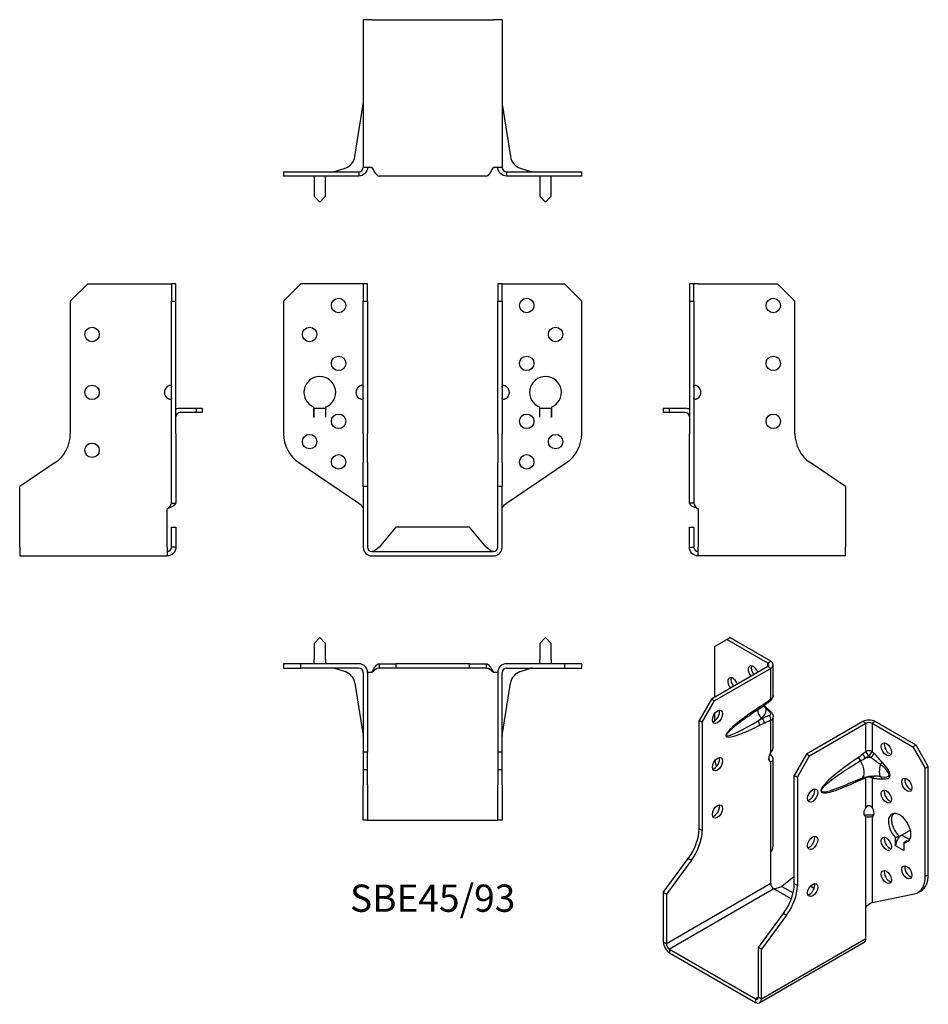
# Model space of a CAD drawing. Units: millimetres. Extents: x -143 to 171, y -156 to 184.
import ezdxf

# ---------------------------------------------------------------- set-up
doc = ezdxf.new("R2010")
doc.units = ezdxf.units.MM
doc.styles.get("Standard").update_dxf_attribs({"font": 'arial.ttf'})

# ---------------------------------------------------------------- blocks, each defined once
blk = doc.blocks.new('SBE45_93-Front')
at = {"layer": ''}
for p, q in [((-51.5, 86.5), (-45.5, 92.5)), ((-25.5, 92.5), (-45.5, 92.5)), ((-24, 92.5), (-25.5, 92.5)), ((-24, 92.5), (-24, 86.5)), ((-22.5, 92.5), (-24, 92.5)), ((-22.5, 86.5), (-22.5, 92.5)), ((22.5, 92.5), (22.5, 86.5)), ((24, 92.5), (22.5, 92.5)), ((24, 92.5), (25.5, 92.5)), ((24, 86.5), (24, 92.5)), ((25.5, 92.5), (45.5, 92.5)), ((45.5, 92.5), (51.5, 86.5)), ((-51.5, 86.5), (-51.5, 40.69)), ((-24, 40.69), (-24, 86.5)), ((-24, 86.5), (-22.5, 86.5)), ((-22.5, 86.5), (-22.5, 40.69)), ((22.5, 40.69), (22.5, 86.5)), ((22.5, 86.5), (24, 86.5)), ((24, 86.5), (24, 40.69)), ((51.5, 40.69), (51.5, 86.5)), ((-41.01, 46.5), (-41.01, 49.88)), ((-41, 46.5), (-41, 49.5)), ((-41, 49.5), (-37, 49.5)), ((-37, 49.5), (-37, 46.5)), ((-36.99, 49.88), (-36.99, 46.5)), ((36.99, 46.5), (36.99, 49.88)), ((37, 46.5), (37, 49.5)), ((37, 49.5), (41, 49.5)), ((41, 49.5), (41, 46.5)), ((41.01, 49.88), (41.01, 46.5)), ((-41.01, 46.49), (-41.01, 46.5)), ((-41.01, 46.5), (-41.01, 46.5)), ((-41, 46.49), (-41.01, 46.49)), ((-41, 46.5), (-41, 46.49)), ((-37, 46.49), (-37, 46.5)), ((-36.99, 46.49), (-37, 46.49)), ((-36.99, 46.5), (-36.99, 46.5)), ((-36.99, 46.5), (-36.99, 46.49)), ((36.99, 46.5), (36.99, 46.5)), ((36.99, 46.49), (36.99, 46.5)), ((37, 46.49), (36.99, 46.49)), ((37, 46.5), (37, 46.49)), ((41, 46.49), (41, 46.5)), ((41.01, 46.49), (41, 46.49)), ((41.01, 46.5), (41.01, 46.5)), ((41.01, 46.5), (41.01, 46.49)), ((-24, 40.69), (-24, 30.74)), ((-22.5, 30.74), (-22.5, 40.69)), ((22.5, 40.69), (22.5, 30.74)), ((24, 30.74), (24, 40.69)), ((-46.21, 30.74), (-25.5, 16.77)), ((-24, 22.51), (-24, 30.74)), ((-22.5, 30.74), (-22.5, 22.51)), ((22.5, 22.51), (22.5, 30.74)), ((24, 30.74), (24, 22.51)), ((25.5, 16.77), (46.21, 30.74)), ((-24, 22.51), (-24, 1.5)), ((-22.5, 22.51), (-24, 22.51)), ((-22.5, 22.51), (-22.5, 1.5)), ((22.5, 1.5), (22.5, 22.51)), ((24, 22.51), (22.5, 22.51)), ((24, 1.5), (24, 22.51)), ((-12.75, 8.5), (-18.53, 1.5)), ((12.75, 8.5), (-12.75, 8.5)), ((18.53, 1.5), (12.75, 8.5)), ((-21, 0), (21, 0)), ((-21, -1.5), (21, -1.5))]:
    blk.add_line(p, q, dxfattribs=at)
for centre in [(-32.5, 85), (32.5, 85), (-42.5, 75), (42.5, 75), (-32.5, 65), (32.5, 65), (-32.5, 45), (32.5, 45), (-42.5, 38), (42.5, 38), (-32.5, 31), (32.5, 31)]:
    blk.add_circle(centre, 2.5, dxfattribs=at)
for centre, radius, start, end in [((-39, 55), 5.5, 291.4356, 248.5644), ((39, 55), 5.5, 291.4356, 248.5644), ((-24, 55), 2.5, 126.8699, 233.1301), ((24, 55), 2.5, 306.8699, 53.1301), ((-39.5, 40.69), 12, 180, 236), ((39.5, 40.69), 12, 304, 0), ((-21, 1.5), 3, 180, 270), ((-21, 1.5), 1.5, 180, 270), ((21, 1.5), 3, 270, 0), ((21, 1.5), 1.5, 270, 0)]:
    blk.add_arc(centre, radius, start, end, dxfattribs=at)
for points, knots in [([(-25.5, 57), (-24.92, 57.56), (-24.15, 57.65), (-24.03, 57.23), (-24.01, 57.16), (-24, 57.09), (-24, 57)], [0, 0, 0, 0, 0.864935, 0.864935, 0.864935, 1, 1, 1, 1]), ([(24, 57), (24, 57.09), (24.01, 57.16), (24.03, 57.23), (24.15, 57.65), (24.92, 57.56), (25.5, 57)], [-1, -1, -1, -1, -0.864935, -0.864935, -0.864935, 0, 0, 0, 0]), ([(-25.5, 53), (-25.32, 52.91), (-25.12, 52.84), (-24.92, 52.77), (-24.67, 52.69), (-24.42, 52.62), (-24.19, 52.58)], [-1, -1, -1, -1, -0.8649351, -0.8649351, -0.8649351, -0.6929633, -0.6929633, -0.6929633, -0.6929633]), ([(-24, 53), (-24, 52.44), (-24.57, 52.35), (-25.21, 52.77), (-25.31, 52.84), (-25.41, 52.91), (-25.5, 53)], [0, 0, 0, 0, 0.864935, 0.864935, 0.864935, 1, 1, 1, 1]), ([(25.5, 53), (25.41, 52.91), (25.31, 52.84), (25.21, 52.77), (24.57, 52.35), (24, 52.44), (24, 53)], [-1, -1, -1, -1, -0.864935, -0.864935, -0.864935, 0, 0, 0, 0]), ([(24.19, 52.58), (24.42, 52.62), (24.67, 52.69), (24.92, 52.77), (25.12, 52.84), (25.32, 52.91), (25.5, 53)], [0.6929633, 0.6929633, 0.6929633, 0.6929633, 0.8649351, 0.8649351, 0.8649351, 1, 1, 1, 1])]:
    blk.add_open_spline(points, degree=3, knots=knots, dxfattribs=at)
for points in [[(-24.19, 57.42), (-24.63, 57.34), (-25.09, 57.2), (-25.5, 57)], [(25.5, 57), (25.09, 57.2), (24.63, 57.34), (24.19, 57.42)], [(-25.5, 16.77), (-24.71, 16.1), (-24, 15.42), (-24, 14.75)], [(24, 14.75), (24, 15.42), (24.71, 16.1), (25.5, 16.77)], [(-18.53, 1.5), (-19.35, 0.71), (-20.17, 0), (-21, 0)], [(21, 0), (20.18, 0), (19.35, 0.71), (18.53, 1.5)]]:
    blk.add_open_spline(points, degree=3, dxfattribs=at)
blk = doc.blocks.new('SBE45_93-Left')
at = {"layer": ''}
for p, q in [((0, 92.5), (0, 86.5)), ((1.5, 92.5), (0, 92.5)), ((3, 92.5), (1.5, 92.5)), ((1.5, 86.5), (1.5, 92.5)), ((3, 92.5), (30.5, 92.5)), ((30.5, 92.5), (36.5, 86.5)), ((0, 86.5), (1.5, 86.5)), ((0, 86.5), (0, 40.69)), ((1.5, 86.5), (1.5, 40.69)), ((36.5, 40.69), (36.5, 86.5)), ((-9, 49.5), (-7, 49.5)), ((-9, 49.5), (-9, 48)), ((-7, 48), (-9, 48)), ((-7, 49.5), (-1.5, 49.5)), ((-7, 49.5), (-7, 48)), ((-1.5, 48), (-7, 48)), ((0, 30.74), (0, 40.69)), ((1.5, 40.69), (1.5, 30.74)), ((0, 16.77), (0, 30.74)), ((1.5, 30.74), (1.5, 16.77)), ((54, 22.51), (41.79, 30.74)), ((54, 22.51), (54, 1.5)), ((1.09, 16.77), (0, 16.77)), ((1.5, 16.77), (1.09, 16.77)), ((3, 14.75), (3, 1.5)), ((0, 8.5), (1.5, 8.5)), ((0, 1.5), (0, 8.5)), ((1.5, 8.5), (1.5, 1.5)), ((0, 1.5), (1.09, 1.5)), ((1.09, 1.5), (1.5, 1.5)), ((3, -1.5), (3, 1.5)), ((54, -1.5), (54, 1.5)), ((54, -1.5), (3, -1.5))]:
    blk.add_line(p, q, dxfattribs=at)
for centre in [(29, 85), (29, 65), (29, 45)]:
    blk.add_circle(centre, 2.5, dxfattribs=at)
for centre, radius, start, end in [((1.5, 55), 2.5, 306.8699, 53.1301), ((-1.5, 46.5), 3, 60, 90), ((-1.5, 46.5), 1.5, 0, 90), ((48.5, 40.69), 12, 180, 236)]:
    blk.add_arc(centre, radius, start, end, dxfattribs=at)
for points, knots in [([(1.5, 57), (1.5, 57.56), (2.07, 57.65), (2.71, 57.23), (2.81, 57.16), (2.91, 57.09), (3, 57)], [0, 0, 0, 0, 0.864935, 0.864935, 0.864935, 1, 1, 1, 1]), ([(3, 57), (2.82, 57.09), (2.62, 57.16), (2.42, 57.23), (2.17, 57.31), (1.92, 57.38), (1.69, 57.42)], [-1, -1, -1, -1, -0.8649351, -0.8649351, -0.8649351, -0.6929633, -0.6929633, -0.6929633, -0.6929633]), ([(3, 53), (2.42, 52.44), (1.65, 52.35), (1.53, 52.77), (1.51, 52.84), (1.5, 52.91), (1.5, 53)], [0, 0, 0, 0, 0.864935, 0.864935, 0.864935, 1, 1, 1, 1])]:
    blk.add_open_spline(points, degree=3, knots=knots, dxfattribs=at)
for points in [[(1.69, 52.58), (2.13, 52.66), (2.59, 52.8), (3, 53)], [(3, 14.75), (1.43, 15.42), (0, 16.1), (0, 16.77)], [(1.5, 16.77), (1.5, 16.1), (2.21, 15.42), (3, 14.75)], [(3, -1.5), (1.43, -1.5), (0, -0.07), (0, 1.5)], [(1.5, 1.5), (1.5, 0.71), (2.21, 0), (3, 0)]]:
    blk.add_open_spline(points, degree=3, dxfattribs=at)
blk = doc.blocks.new('SBE45_93-Right')
at = {"layer": ''}
for p, q in [((-36.5, 86.5), (-30.5, 92.5)), ((-30.5, 92.5), (-3, 92.5)), ((-3, 92.5), (-1.5, 92.5)), ((0, 92.5), (-1.5, 92.5)), ((-1.5, 92.5), (-1.5, 86.5)), ((0, 86.5), (0, 92.5)), ((-36.5, 86.5), (-36.5, 40.69)), ((-1.5, 86.5), (0, 86.5)), ((-1.5, 40.69), (-1.5, 86.5)), ((0, 40.69), (0, 86.5)), ((1.5, 49.5), (7, 49.5)), ((7, 48), (1.5, 48)), ((7, 49.5), (9, 49.5)), ((7, 49.5), (7, 48)), ((9, 48), (7, 48)), ((9, 49.5), (9, 48)), ((-1.5, 30.74), (-1.5, 40.69)), ((0, 40.69), (0, 30.74)), ((-41.79, 30.74), (-54, 22.51)), ((-1.5, 16.77), (-1.5, 30.74)), ((0, 30.74), (0, 16.77)), ((-54, 1.5), (-54, 22.51)), ((-3, 1.5), (-3, 14.75)), ((-1.5, 16.77), (-1.09, 16.77)), ((-1.09, 16.77), (0, 16.77)), ((-1.5, 1.5), (-1.5, 8.5)), ((-1.5, 8.5), (0, 8.5)), ((0, 8.5), (0, 1.5)), ((-54, 1.5), (-54, -1.5)), ((-3, 1.5), (-3, -1.5)), ((-1.09, 1.5), (-1.5, 1.5)), ((0, 1.5), (-1.09, 1.5)), ((-54, -1.5), (-3, -1.5))]:
    blk.add_line(p, q, dxfattribs=at)
for centre in [(-29, 75), (-29, 55), (-29, 35)]:
    blk.add_circle(centre, 2.5, dxfattribs=at)
for centre, radius, start, end in [((-1.5, 55), 2.5, 126.8699, 233.1301), ((1.5, 46.5), 3, 90, 120), ((1.5, 46.5), 1.5, 90, 180), ((-48.5, 40.69), 12, 304, 0)]:
    blk.add_arc(centre, radius, start, end, dxfattribs=at)
for points, knots in [([(-3, 57), (-2.91, 57.09), (-2.81, 57.16), (-2.71, 57.23), (-2.07, 57.65), (-1.5, 57.56), (-1.5, 57)], [-1, -1, -1, -1, -0.864935, -0.864935, -0.864935, 0, 0, 0, 0]), ([(-1.69, 57.42), (-1.92, 57.38), (-2.17, 57.31), (-2.42, 57.23), (-2.62, 57.16), (-2.82, 57.09), (-3, 57)], [0.6929633, 0.6929633, 0.6929633, 0.6929633, 0.8649351, 0.8649351, 0.8649351, 1, 1, 1, 1]), ([(-1.5, 53), (-1.5, 52.91), (-1.51, 52.84), (-1.53, 52.77), (-1.65, 52.35), (-2.42, 52.44), (-3, 53)], [-1, -1, -1, -1, -0.864935, -0.864935, -0.864935, 0, 0, 0, 0])]:
    blk.add_open_spline(points, degree=3, knots=knots, dxfattribs=at)
for points in [[(-3, 53), (-2.59, 52.8), (-2.13, 52.66), (-1.69, 52.58)], [(0, 16.77), (0, 16.1), (-1.43, 15.42), (-3, 14.75)], [(-3, 14.75), (-2.21, 15.42), (-1.5, 16.1), (-1.5, 16.77)], [(0, 1.5), (0, -0.07), (-1.43, -1.5), (-3, -1.5)], [(-3, 0), (-2.21, 0), (-1.5, 0.71), (-1.5, 1.5)]]:
    blk.add_open_spline(points, degree=3, dxfattribs=at)
blk = doc.blocks.new('SBE45_93-Top')
at = {"layer": ''}
for p, q in [((-39, 9), (-41, 7)), ((-41, 7), (-41, 1.5)), ((-37, 7), (-39, 9)), ((-37, 1.5), (-37, 7)), ((39, 9), (37, 7)), ((37, 7), (37, 1.5)), ((41, 7), (39, 9)), ((41, 1.5), (41, 7)), ((-45.5, 0), (-51.5, 0)), ((-51.5, 0), (-51.5, -1.5)), ((-45.5, -1.5), (-45.5, 0)), ((-25.5, 0), (-45.5, 0)), ((-41, 0), (-41, 1.5)), ((-37, 1.5), (-37, 0)), ((-18.53, 0), (-18.53, -1.09)), ((-18.53, 0), (-12.75, 0)), ((-12.75, 0), (-12.75, -1.5)), ((12.75, 0), (-12.75, 0)), ((12.75, 0), (18.53, 0)), ((12.75, -1.5), (12.75, 0)), ((18.53, 0), (18.53, -1.09)), ((45.5, 0), (25.5, 0)), ((37, 0), (37, 1.5)), ((41, 1.5), (41, 0)), ((51.5, 0), (45.5, 0)), ((45.5, 0), (45.5, -1.5)), ((51.5, -1.5), (51.5, 0)), ((-51.5, -1.5), (-45.5, -1.5)), ((-25.5, -1.5), (-45.5, -1.5)), ((-33.87, -1.57), (-30.28, -2.74)), ((-24, -3), (-24, -30.5)), ((-21, -3), (-22.5, -3)), ((-22.5, -3), (-22.5, -30.5)), ((-18.53, -1.09), (-18.53, -1.5)), ((-12.75, -1.5), (-18.53, -1.5)), ((12.75, -1.5), (-12.75, -1.5)), ((18.53, -1.5), (12.75, -1.5)), ((18.53, -1.09), (18.53, -1.5)), ((22.5, -3), (21, -3)), ((22.5, -3), (22.5, -30.5)), ((24, -30.5), (24, -3)), ((25.5, -1.5), (45.5, -1.5)), ((30.28, -2.74), (33.87, -1.57)), ((45.5, -1.5), (51.5, -1.5)), ((-26.89, -6.71), (-24.02, -24.83)), ((24.02, -24.83), (26.89, -6.71)), ((-24, -30.5), (-24, -36.5)), ((-22.5, -30.5), (-24, -30.5)), ((-22.5, -36.5), (-22.5, -30.5)), ((22.5, -30.5), (22.5, -36.5)), ((24, -30.5), (22.5, -30.5)), ((24, -36.5), (24, -30.5)), ((-24, -36.5), (-24, -41.79)), ((-24, -36.5), (-22.5, -36.5)), ((-22.5, -41.79), (-22.5, -36.5)), ((22.5, -36.5), (22.5, -41.79)), ((22.5, -36.5), (24, -36.5)), ((24, -41.79), (24, -36.5)), ((-24, -54), (-24, -41.79)), ((-22.5, -41.79), (-22.5, -54)), ((22.5, -54), (22.5, -41.79)), ((24, -41.79), (24, -54)), ((-22.5, -54), (-24, -54)), ((-22.5, -54), (-21, -54)), ((-21, -54), (21, -54)), ((21, -54), (22.5, -54)), ((24, -54), (22.5, -54))]:
    blk.add_line(p, q, dxfattribs=at)
for centre, radius, start, end in [((-34.34, -3), 1.5, 72, 90), ((-31.83, -7.5), 5, 9, 72), ((-25.5, -3), 3, 0, 90), ((-25.5, -3), 1.5, 0, 90), ((25.5, -3), 3, 90, 180), ((25.5, -3), 1.5, 90, 180), ((31.83, -7.5), 5, 108, 171), ((34.34, -3), 1.5, 90, 108), ((-25.5, -25.07), 1.5, 0, 9), ((25.5, -25.07), 1.5, 171, 180)]:
    blk.add_arc(centre, radius, start, end, dxfattribs=at)
for points in [[(-21, -3), (-20.17, -1.43), (-19.35, 0), (-18.53, 0)], [(-18.53, -1.5), (-19.35, -1.5), (-20.17, -2.21), (-21, -3)], [(18.53, 0), (19.35, 0), (20.18, -1.43), (21, -3)], [(21, -3), (20.18, -2.21), (19.35, -1.5), (18.53, -1.5)]]:
    blk.add_open_spline(points, degree=3, dxfattribs=at)
blk = doc.blocks.new('SBE45_93-Bottom')
at = {"layer": ''}
for p, q in [((-24, 54), (-24, 3)), ((-21, 54), (-24, 54)), ((-21, 54), (21, 54)), ((24, 54), (21, 54)), ((24, 54), (24, 3)), ((-26.89, 6.71), (-24.02, 24.83)), ((24.02, 24.83), (26.89, 6.71)), ((-51.5, 1.5), (-46.21, 1.5)), ((-51.5, 1.5), (-51.5, 0)), ((-46.21, 0), (-51.5, 0)), ((-46.21, 1.5), (-25.5, 1.5)), ((-25.5, 0), (-46.21, 0)), ((-41, 0), (-41, -1.5)), ((-37, -1.5), (-37, 0)), ((-33.87, 1.57), (-30.28, 2.74)), ((-25.5, 1.5), (-25.5, 1.09)), ((-25.5, 1.09), (-25.5, 0)), ((-21, 3), (-24, 3)), ((18.53, 0), (-18.53, 0)), ((24, 3), (21, 3)), ((25.5, 1.5), (46.21, 1.5)), ((25.5, 1.5), (25.5, 1.09)), ((25.5, 1.09), (25.5, 0)), ((46.21, 0), (25.5, 0)), ((30.28, 2.74), (33.87, 1.57)), ((37, 0), (37, -1.5)), ((41, -1.5), (41, 0)), ((46.21, 1.5), (51.5, 1.5)), ((51.5, 0), (46.21, 0)), ((51.5, 0), (51.5, 1.5)), ((-41, -1.5), (-41, -7)), ((-37, -7), (-37, -1.5)), ((37, -1.5), (37, -7)), ((41, -7), (41, -1.5)), ((-41, -7), (-39, -9)), ((-39, -9), (-37, -7)), ((37, -7), (39, -9)), ((39, -9), (41, -7))]:
    blk.add_line(p, q, dxfattribs=at)
for centre, radius, start, end in [((-25.5, 25.07), 1.5, 351, 0), ((25.5, 25.07), 1.5, 180, 189), ((-31.83, 7.5), 5, 288, 351), ((31.83, 7.5), 5, 189, 252), ((-34.34, 3), 1.5, 270, 288), ((34.34, 3), 1.5, 252, 270)]:
    blk.add_arc(centre, radius, start, end, dxfattribs=at)
for points in [[(-22.5, 3), (-22.5, 1.43), (-23.93, 0), (-25.5, 0)], [(-25.5, 1.5), (-24.71, 1.5), (-24, 2.21), (-24, 3)], [(-21, 3), (-20.17, 1.43), (-19.35, 0), (-18.53, 0)], [(18.53, 0), (19.35, 0), (20.18, 1.43), (21, 3)], [(25.5, 0), (23.93, 0), (22.5, 1.43), (22.5, 3)], [(24, 3), (24, 2.21), (24.71, 1.5), (25.5, 1.5)]]:
    blk.add_open_spline(points, degree=3, dxfattribs=at)
blk = doc.blocks.new('SBE45_93-ISO')
at = {"layer": ''}
for p, q in [((-21.57, 63.09), (-17.32, 65.54)), ((-17.32, 65.54), (-16.26, 66.15)), ((-3.18, 57.38), (-17.32, 65.54)), ((-2.12, 57.99), (-16.26, 66.15)), ((-21.57, 63.09), (-21.57, 45.54)), ((-3.18, 57.38), (-2.12, 57.99)), ((-3.18, 56.15), (-22.63, 44.93)), ((-2.12, 55.54), (-21.57, 44.31)), ((-3.18, 56.15), (-3.18, 57.38)), ((-2.12, 55.54), (-3.18, 56.15)), ((-2.12, 44.9), (-2.12, 55.54)), ((-1.24, 46.2), (-1.24, 56.77)), ((-22.63, 44.93), (-26.87, 37.58)), ((-25.81, 36.97), (-21.57, 44.31)), ((-21.57, 44.31), (-22.63, 44.93)), ((-6.16, 41.58), (-4.67, 42.56)), ((-4.42, 43.2), (-5.92, 42.23)), ((-26.87, 0.17), (-26.87, 37.58)), ((-26.87, 37.58), (-25.81, 36.97)), ((-21.57, 39.82), (-21.57, 37.37)), ((-6.52, 37.44), (-5.29, 38.42)), ((-5.02, 38.19), (-6.52, 37.44)), ((-5.29, 38.42), (-5.02, 38.19)), ((-2.12, 26.55), (-2.12, 37.6)), ((-1.24, 28.19), (-1.24, 38.75)), ((-25.81, 36.97), (-25.81, -0.44)), ((-5.92, 35.89), (-4.42, 36.64)), ((29.7, 37.17), (10.25, 25.94)), ((11.31, 25.33), (30.76, 36.56)), ((30.76, 36.56), (29.7, 37.17)), ((30.76, 26.82), (30.76, 36.56)), ((33.94, 37.17), (32.88, 36.56)), ((32.88, 36.56), (32.88, 26.82)), ((32.88, 36.56), (47.02, 28.39)), ((48.08, 29), (33.94, 37.17)), ((48.08, 29), (47.02, 28.39)), ((47.02, 28.39), (51.27, 21.04)), ((52.33, 21.66), (48.08, 29)), ((-2.68, 25.42), (-2.12, 25.74)), ((-1.24, -5.89), (-1.24, 24.11)), ((10.25, 25.94), (6.01, 18.59)), ((7.07, 17.98), (11.31, 25.33)), ((11.31, 25.33), (10.25, 25.94)), ((-2.47, 23.49), (-2.12, 23.29)), ((-2.12, -7.94), (-2.12, 23.29)), ((51.27, 21.04), (52.33, 21.66)), ((51.27, -16.36), (51.27, 21.04)), ((52.33, -15.75), (52.33, 21.66)), ((6.01, -18.81), (6.01, 18.59)), ((6.01, 18.59), (7.07, 17.98)), ((7.07, 17.98), (7.07, -19.42)), ((24.44, 15.61), (29.33, 17.66)), ((30.76, 7.57), (30.76, 17.72)), ((32.88, 17.72), (32.88, 7.57)), ((30.47, 4.47), (30.41, 4.51)), ((30.76, 4.31), (30.47, 4.47)), ((30.76, -26.93), (30.76, 4.31)), ((32.88, 4.31), (33.17, 4.47)), ((32.88, 4.31), (32.88, -25.27)), ((33.17, 4.47), (33.23, 4.51)), ((-25.81, -0.44), (-26.87, 0.17)), ((41.01, -2.93), (42.07, -2.32)), ((41.01, -5.69), (41.01, -2.93)), ((42.07, -2.32), (42.07, -2.97)), ((46.12, -0.3), (43.13, -2.02)), ((43.13, -2.02), (45.89, -3.61)), ((41.01, -5.69), (41.01, -5.69)), ((41.01, -5.69), (41.01, -5.69)), ((41.01, -5.7), (41.01, -5.69)), ((41.01, -5.69), (41.01, -5.69)), ((43.84, -7.33), (41.01, -5.7)), ((41.01, -5.7), (41.01, -5.7)), ((41.01, -5.7), (41.01, -5.7)), ((41.01, -5.7), (41.01, -5.7)), ((43.85, -4.57), (44.91, -3.96)), ((43.85, -4.57), (43.85, -7.33)), ((-39.24, -21.82), (-30.61, -10.11)), ((-30.61, -10.11), (-29.55, -10.72)), ((-2.12, -18.76), (-2.12, -7.94)), ((43.85, -7.33), (43.84, -7.33)), ((43.84, -7.33), (43.84, -7.34)), ((43.84, -7.34), (43.84, -7.33)), ((43.84, -7.33), (43.84, -7.33)), ((43.84, -7.33), (43.85, -7.33)), ((43.84, -7.33), (43.84, -7.33)), ((43.85, -7.33), (43.84, -7.33)), ((-29.55, -10.72), (-38.18, -22.43)), ((5.83, -16.41), (1.75, -19.77)), ((6.01, -16.31), (5.83, -16.41)), ((6.01, -16.52), (5.83, -16.41)), ((52.33, -15.75), (51.27, -16.36)), ((-2.12, -18.76), (-38.18, -39.58)), ((1.75, -19.77), (5.61, -22)), ((7.07, -19.42), (6.01, -18.81)), ((12.87, -20.47), (11.53, -19.7)), ((13.08, -19.37), (12.37, -18.96)), ((-39.24, -21.82), (-39.24, -38.97)), ((-38.18, -22.43), (-39.24, -21.82)), ((-38.18, -22.43), (-38.18, -39.58)), ((-1.06, -20.6), (-37.12, -41.42)), ((4.98, -24.09), (-1.06, -20.6)), ((32.88, -25.27), (47.52, -22.32)), ((48.78, -21.85), (49.84, -21.24)), ((30.76, -37.74), (30.76, -26.93)), ((-6.36, -40.8), (2.27, -29.09)), ((3.33, -29.7), (-5.3, -41.41)), ((2.27, -29.09), (3.33, -29.7)), ((-38.18, -39.58), (-39.24, -38.97)), ((-6.36, -57.95), (-6.36, -40.8)), ((-5.3, -41.41), (-6.36, -40.8)), ((30.14, -39.12), (-5.92, -59.94)), ((-5.3, -58.56), (30.76, -37.74)), ((-37.12, -41.42), (-7.42, -58.56)), ((-37.12, -41.42), (-37.12, -42.64)), ((-37.12, -42.64), (-7.42, -59.79)), ((-5.3, -58.56), (-5.3, -41.41)), ((-6.36, -57.95), (-7.42, -58.56)), ((-7.42, -58.56), (-7.42, -59.79)), ((-6.36, -57.95), (-5.3, -58.56))]:
    blk.add_line(p, q, dxfattribs=at)
for centre, major_axis, ratio, start_param, end_param in [((-4.24, 56.77), (3, 0), 0.57735, 5.497787, 7.068583), ((-8.13, 54.11), (-1.25, 2.17), 0.57735, 4.425632, 8.140738), ((-7.07, 54.72), (1.25, -2.17), 0.57735, 3.579742, 4.999146), ((-4.24, 56.77), (1.5, 0), 0.57735, 5.497787, 7.068583), ((-15.2, 50.03), (-1.25, 2.17), 0.57735, 4.425632, 8.140738), ((-14.14, 50.64), (1.25, -2.17), 0.57735, 3.579742, 4.999146), ((-3.18, 45.52), (0.95, -1.16), 0.44878, 0, 0.702417), ((-21.57, 39.41), (1.25, 2.17), 0.57735, 3.579742, 5.845036), ((1.34, 43.25), (-18.92, -11.2), 0.134637, 5.025586, 7.38178), ((-4.45, 40.1), (1.68, -2.11), 0.66056, 3.711761, 5.0132), ((-6.98, 42.84), (0.82, -1.26), 0.53881, 0, 0.755072), ((-11.9, 41.19), (8.17, 0), 0.57735, 5.654867, 6.408096), ((-5.48, 43.82), (0.82, -1.26), 0.53881, 0, 0.755072), ((-4.36, 40.6), (0.99, 1.13), 0.417368, 0, 0.575355), ((0.28, 43.86), (-17.74, -11.58), 0.087291, 5.532781, 7.404388), ((-6.98, 36.5), (0.67, -1.34), 0.613474, 0.819914, 2.003106), ((-5.48, 37.25), (0.67, -1.34), 0.613474, 0.819914, 2.003106), ((-3.18, 38.21), (0.48, -1.42), 0.682102, 0.910045, 2.142596), ((-3.18, 39.54), (1.02, 1.1), 0.386673, 0, 0.627947), ((31.82, 35.94), (-3, 0), 0.57735, 3.926991, 5.497787), ((31.82, 35.94), (1.5, 0), 0.57735, 0.785398, 2.356194), ((38.89, 28.19), (1.25, -2.17), 0.57735, 3.579742, 5.845036), ((-21.57, 23.08), (1.25, 2.17), 0.57735, 3.579742, 5.845036), ((-1.06, 25.53), (-1.25, -2.17), 0.57735, 4.570492, 6.425082), ((-1.06, 26.76), (1.25, -2.17), 0.57735, 4.662296, 4.854286), ((40.92, 28.13), (-25.68, -15.2), 0.134637, 5.145249, 7.262116), ((29.35, 24.29), (-0.84, 1.24), 0.524523, 0.745204, 1.810549), ((30.79, 25.36), (0.93, -1.18), 0.466371, 3.852704, 5.071307), ((33.11, 20.41), (7.59, 0), 0.57735, 1.660963, 1.908429), ((31.82, 26.21), (-1.5, 0), 0.57735, 3.926991, 5.497787), ((31.82, 26.21), (-0.97, 1.14), 0.426712, 0.692402, 1.945962), ((31.82, 26.21), (-1.04, -1.08), 0.362316, 1.126299, 2.473566), ((32.48, 25.57), (1.03, 1.09), 0.375186, 4.287666, 5.610805), ((-13.08, 20.79), (-6, 10.39), 0.57735, 0.979494, 1.178784), ((41.98, 27.52), (-26.61, -14.34), 0.100023, 5.170903, 7.081851), ((27.71, 21.53), (1.62, -3.87), 0.479925, 0, 1.910948), ((37.29, 21.97), (-1.19, -4.03), 0.370682, 4.71461, 6.051827), ((35.26, 22.55), (1.08, 1.05), 0.327358, 4.8975, 5.625841), ((25.03, 25.58), (13.65, -7.07), 0.199068, 5.717381, 7.054598), ((26.09, 26.19), (12.87, -8.19), 0.26092, 5.779181, 7.116398), ((29.35, 16.17), (-0.64, 1.35), 0.625733, 0.372512, 0.833304), ((30.79, 16.76), (0.52, -1.41), 0.670197, 3.592562, 4.032923), ((31.82, 17.1), (-0.43, 1.44), 0.69612, 0.587659, 0.934316), ((31.82, 17.1), (1.5, 0), 0.57735, 0.785398, 2.356194), ((31.82, 17.1), (-0.28, -1.47), 0.731706, 2.131227, 2.680688), ((32.48, 16.97), (0.31, 1.47), 0.725191, 5.288653, 6.047746), ((35.26, 16.78), (0.19, 1.49), 0.748, 5.22819, 5.956531), ((45.96, 15.94), (1.25, -2.17), 0.57735, 3.579742, 5.845036), ((11.31, 12.27), (1.25, 2.17), 0.57735, 3.579742, 5.845036), ((38.89, 11.86), (1.25, -2.17), 0.57735, 3.579742, 5.845036), ((-21.57, 6.75), (1.25, 2.17), 0.57735, 3.579742, 5.845036), ((31.82, 6.55), (-1.25, -2.17), 0.57735, 4.570492, 6.425082), ((31.82, 6.55), (1.25, -2.17), 0.57735, 6.141288, 7.995879), ((42.43, 0.43), (-2.75, 4.76), 0.57735, 2.730316, 8.265259), ((43.49, 1.04), (-2.75, 4.76), 0.57735, 0.194063, 1.982073), ((-35.36, -4.72), (-6, -10.39), 0.57735, 1.37881, 2.356194), ((-34.29, -5.34), (6, 10.39), 0.57735, 4.520403, 5.497787), ((11.31, -4.06), (1.25, 2.17), 0.57735, 3.579742, 5.845036), ((38.89, -4.47), (1.25, -2.17), 0.57735, 3.579742, 5.845036), ((43.13, -4.47), (-1.5, -2.6), 0.57735, 3.926991, 5.497787), ((43.49, 1.04), (2.75, -4.76), 0.57735, 5.871908, 6.089122), ((45.96, -6.11), (1.5, 2.6), 0.57735, 0.862516, 0.994087), ((45.96, -6.11), (1.5, 2.6), 0.57735, 2.274522, 2.356194), ((45.96, -14.27), (1.25, -2.17), 0.57735, 3.579742, 5.845036), ((38.89, -15.9), (1.25, -2.17), 0.57735, 3.579742, 5.845036), ((42.78, -11.46), (6, -10.39), 0.57735, 6.091199, 7.068583), ((43.84, -10.85), (6, -10.39), 0.57735, 0, 0.785398), ((-1.06, -19.37), (-0.75, 1.3), 0.57735, 0.785398, 2.356194), ((-2.47, -23.71), (-6, -10.39), 0.57735, 1.37881, 2.356194), ((-1.41, -24.32), (6, 10.39), 0.57735, 4.520403, 5.497787), ((11.31, -20.39), (1.25, 2.17), 0.57735, 3.579742, 5.845036), ((-37.12, -40.19), (1.5, -2.6), 0.57735, 3.926991, 5.497787), ((-37.12, -40.19), (0.75, -1.3), 0.57735, 3.926991, 5.497787), ((28.64, -36.52), (1.5, -2.6), 0.57735, 0, 0.785398), ((-7.42, -57.34), (0.75, -1.3), 0.57735, 5.497787, 7.068583), ((-7.42, -57.34), (1.5, -2.6), 0.57735, 5.497787, 7.068583)]:
    blk.add_ellipse(centre, major_axis=major_axis, ratio=ratio, start_param=start_param, end_param=end_param, dxfattribs=at)
for centre, major_axis in [((-20.51, 38.8), (1.25, 2.17)), ((37.83, 27.58), (1.25, -2.17)), ((-20.51, 22.47), (1.25, 2.17)), ((44.9, 15.33), (1.25, -2.17)), ((12.37, 11.65), (-1.25, -2.17)), ((37.83, 11.25), (1.25, -2.17)), ((-20.51, 6.14), (1.25, 2.17)), ((12.37, -4.68), (-1.25, -2.17)), ((37.83, -5.08), (1.25, -2.17)), ((44.9, -14.88), (1.25, -2.17)), ((37.83, -16.52), (1.25, -2.17)), ((12.37, -21.01), (-1.25, -2.17))]:
    blk.add_ellipse(centre, major_axis=major_axis, ratio=0.57735, dxfattribs=at)
for points, knots in [([(-4.67, 42.56), (-4.5, 42.67), (-4.33, 42.78), (-4, 43.01), (-3.84, 43.12), (-3.51, 43.36), (-3.35, 43.48), (-3.03, 43.72), (-2.87, 43.85), (-2.55, 44.1), (-2.39, 44.23), (-2.23, 44.35)], [0, 0, 0, 0, 0.0658154, 0.0658154, 0.1316309, 0.1316309, 0.1974463, 0.1974463, 0.2632617, 0.2632617, 0.3290772, 0.3290772, 0.3290772, 0.3290772]), ([(-2.12, 44.9), (-2.5, 44.59), (-2.88, 44.3), (-3.65, 43.73), (-4.04, 43.46), (-4.42, 43.2)], [-0.3290772, -0.3290772, -0.3290772, -0.3290772, -0.1645386, -0.1645386, 0, 0, 0, 0]), ([(-2.23, 44.35), (-2.14, 44.43), (-2.05, 44.51), (-1.88, 44.69), (-1.79, 44.78), (-1.63, 44.99), (-1.56, 45.11), (-1.42, 45.37), (-1.36, 45.51), (-1.27, 45.83), (-1.24, 46.01), (-1.24, 46.2)], [0, 0, 0, 0, 0.0236983, 0.0236983, 0.0473966, 0.0473966, 0.0710949, 0.0710949, 0.0947932, 0.0947932, 0.1184914, 0.1184914, 0.1184914, 0.1184914]), ([(-1.24, 46.2), (-1.24, 46.04), (-1.28, 45.88), (-1.45, 45.54), (-1.59, 45.36), (-1.87, 45.1), (-1.99, 45), (-2.12, 44.9)], [-0.1184914, -0.1184914, -0.1184914, -0.1184914, -0.0753628, -0.0753628, -0.0289857, -0.0289857, 0, 0, 0, 0]), ([(-13.38, 36.45), (-13, 36.76), (-12.6, 37.07), (-11.74, 37.72), (-11.29, 38.05), (-10.36, 38.73), (-9.87, 39.07), (-8.86, 39.77), (-8.34, 40.13), (-7.27, 40.85), (-6.72, 41.22), (-6.16, 41.58)], [0.6935098, 0.6935098, 0.6935098, 0.6935098, 0.7904273, 0.7904273, 0.8873448, 0.8873448, 0.9842623, 0.9842623, 1.0811798, 1.0811798, 1.1780972, 1.1780972, 1.1780972, 1.1780972]), ([(-4.53, 42.65), (-4.52, 42.64), (-4.52, 42.64), (-4.26, 42.34), (-4.02, 42.05), (-3.79, 41.77)], [0.1396843, 0.1396843, 0.1396843, 0.1396843, 0.1418729, 0.1418729, 0.2837458, 0.2837458, 0.2837458, 0.2837458]), ([(-4.43, 42.71), (-4.32, 42.6), (-4.21, 42.5), (-3.98, 42.28), (-3.86, 42.16), (-3.62, 41.94), (-3.5, 41.84), (-3.38, 41.73)], [0.1197625, 0.1197625, 0.1197625, 0.1197625, 0.1702475, 0.1702475, 0.2269967, 0.2269967, 0.2837458, 0.2837458, 0.2837458, 0.2837458]), ([(-3.79, 41.77), (-3.59, 41.59), (-3.39, 41.41), (-3, 41.04), (-2.8, 40.85), (-2.61, 40.66)], [0, 0, 0, 0, 0.086624, 0.086624, 0.173248, 0.173248, 0.173248, 0.173248]), ([(-3.38, 41.73), (-3.29, 41.66), (-3.21, 41.59), (-3.05, 41.45), (-2.97, 41.37), (-2.81, 41.23), (-2.73, 41.16), (-2.56, 41.01), (-2.48, 40.94), (-2.32, 40.79), (-2.24, 40.72), (-2.16, 40.64)], [0, 0, 0, 0, 0.0346496, 0.0346496, 0.0692992, 0.0692992, 0.1039488, 0.1039488, 0.1385984, 0.1385984, 0.173248, 0.173248, 0.173248, 0.173248]), ([(-2.63, 39.26), (-3.02, 39.11), (-3.41, 38.95), (-4.21, 38.6), (-4.61, 38.4), (-5.02, 38.19)], [0, 0, 0, 0, 0.1645386, 0.1645386, 0.3290772, 0.3290772, 0.3290772, 0.3290772]), ([(-4.42, 36.64), (-4.04, 36.84), (-3.65, 37.01), (-2.88, 37.33), (-2.5, 37.47), (-2.12, 37.6)], [-0.3290772, -0.3290772, -0.3290772, -0.3290772, -0.1645386, -0.1645386, 0, 0, 0, 0]), ([(-2.61, 40.66), (-2.54, 40.6), (-2.48, 40.53), (-2.34, 40.35), (-2.27, 40.23), (-2.17, 39.97), (-2.16, 39.82), (-2.24, 39.5), (-2.4, 39.34), (-2.63, 39.26)], [0, 0, 0, 0, 0.0303721, 0.0303721, 0.0789676, 0.0789676, 0.1421416, 0.1421416, 0.2385843, 0.2385843, 0.2385843, 0.2385843]), ([(-2.16, 40.64), (-2.07, 40.56), (-1.98, 40.47), (-1.82, 40.27), (-1.74, 40.17), (-1.58, 39.94), (-1.52, 39.82), (-1.39, 39.56), (-1.34, 39.41), (-1.27, 39.1), (-1.24, 38.93), (-1.24, 38.75)], [0, 0, 0, 0, 0.024018, 0.024018, 0.0480359, 0.0480359, 0.0720539, 0.0720539, 0.0960718, 0.0960718, 0.1200898, 0.1200898, 0.1200898, 0.1200898]), ([(-2.12, 37.6), (-1.68, 37.8), (-1.37, 38.12), (-1.25, 38.57), (-1.24, 38.66), (-1.24, 38.75)], [-0.2385843, -0.2385843, -0.2385843, -0.2385843, -0.1421416, -0.1421416, -0.1200898, -0.1200898, -0.1200898, -0.1200898]), ([(-2.12, 26.55), (-1.99, 26.7), (-1.87, 26.85), (-1.75, 27), (-1.45, 27.41), (-1.32, 27.82), (-1.33, 28.17)], [-1, -1, -1, -1, -0.8649351, -0.8649351, -0.8649351, -0.5, -0.5, -0.5, -0.5]), ([(-2.12, 25.74), (-1.99, 25.59), (-1.87, 25.44), (-1.75, 25.29), (-1.03, 24.33), (-1.3, 23.31), (-2.12, 23.29)], [-1, -1, -1, -1, -0.864935, -0.864935, -0.864935, 0, 0, 0, 0]), ([(30.76, 26.82), (30.59, 26.67), (30.42, 26.53), (30.07, 26.25), (29.9, 26.11), (29.73, 25.97)], [-0.1489505, -0.1489505, -0.1489505, -0.1489505, -0.0744753, -0.0744753, 0, 0, 0, 0]), ([(30.6, 24.54), (30.79, 24.68), (30.98, 24.82), (31.35, 25.11), (31.54, 25.25), (31.72, 25.4)], [0, 0, 0, 0, 0.0744753, 0.0744753, 0.1489505, 0.1489505, 0.1489505, 0.1489505]), ([(31.72, 25.4), (31.84, 25.3), (31.96, 25.19), (32.19, 24.98), (32.31, 24.88), (32.43, 24.77)], [0, 0, 0, 0, 0.04931575, 0.04931575, 0.09863151, 0.09863151, 0.09863151, 0.09863151]), ([(32.43, 24.77), (33.03, 24.39), (33.65, 23.94), (34.78, 23.12), (35.27, 22.77), (35.79, 22.4)], [0, 0, 0, 0, 0.2527935, 0.2527935, 0.4298106, 0.4298106, 0.4298106, 0.4298106]), ([(33.54, 26.19), (33.43, 26.29), (33.32, 26.4), (33.1, 26.61), (32.99, 26.71), (32.88, 26.82)], [-0.09863151, -0.09863151, -0.09863151, -0.09863151, -0.04931575, -0.04931575, 0, 0, 0, 0]), ([(36.32, 23.17), (35.93, 23.57), (35.56, 24), (34.65, 25.05), (34.11, 25.65), (33.54, 26.19)], [-0.4298106, -0.4298106, -0.4298106, -0.4298106, -0.2527935, -0.2527935, 0, 0, 0, 0]), ([(29.33, 17.66), (29.55, 17.75), (29.78, 17.84), (30.3, 17.99), (30.57, 18.06), (31.15, 18.18), (31.45, 18.23), (32.06, 18.31), (32.38, 18.33), (33.02, 18.35), (33.34, 18.35), (33.66, 18.34)], [3.2986723, 3.2986723, 3.2986723, 3.2986723, 3.4404639, 3.4404639, 3.5822554, 3.5822554, 3.724047, 3.724047, 3.8658386, 3.8658386, 4.0076302, 4.0076302, 4.0076302, 4.0076302]), ([(29.73, 17.37), (29.9, 17.44), (30.07, 17.5), (30.42, 17.61), (30.59, 17.67), (30.76, 17.72)], [-0.1489505, -0.1489505, -0.1489505, -0.1489505, -0.0744753, -0.0744753, 0, 0, 0, 0]), ([(32.88, 17.72), (32.99, 17.7), (33.1, 17.68), (33.32, 17.63), (33.43, 17.61), (33.54, 17.59)], [-0.09863151, -0.09863151, -0.09863151, -0.09863151, -0.04931575, -0.04931575, 0, 0, 0, 0]), ([(33.54, 17.59), (33.95, 17.5), (34.34, 17.46), (35.26, 17.43), (35.77, 17.47), (36.32, 17.4)], [-0.4298561, -0.4298561, -0.4298561, -0.4298561, -0.2504545, -0.2504545, 0, 0, 0, 0]), ([(35.79, 18.15), (35.05, 18.3), (34.38, 18.3), (33.72, 18.33), (33.69, 18.34), (33.66, 18.34)], [0, 0, 0, 0, 0.2504545, 0.2504545, 0.2614164, 0.2614164, 0.2614164, 0.2614164]), ([(30.76, 7.57), (30.82, 7.68), (30.9, 7.78), (30.98, 7.86), (31.52, 8.42), (32.47, 8.26), (32.88, 7.57)], [-1, -1, -1, -1, -0.864935, -0.864935, -0.864935, 0, 0, 0, 0]), ([(30.15, 4.93), (31.09, 4.96), (32.58, 5.01), (33.49, 4.94), (33.5, 4.94), (33.5, 4.94), (33.5, 4.94)], [0.1340645, 0.1340645, 0.1340645, 0.1340645, 0.8649351, 0.8649351, 0.8649351, 0.8659355, 0.8659355, 0.8659355, 0.8659355]), ([(32.88, 4.31), (32.82, 4.27), (32.74, 4.24), (32.66, 4.22), (32.12, 4.09), (31.17, 4.09), (30.76, 4.31)], [-1, -1, -1, -1, -0.864935, -0.864935, -0.864935, 0, 0, 0, 0])]:
    blk.add_open_spline(points, degree=3, knots=knots, dxfattribs=at)
for points in [[(-2.81, 24), (-2.77, 24.11), (-2.78, 24.27), (-2.85, 24.47)], [(29.73, 25.97), (29.25, 25.6), (28.77, 25.23), (28.29, 24.9)], [(28.92, 23.56), (29.48, 23.89), (30.05, 24.23), (30.6, 24.54)], [(28.29, 16.79), (28.77, 17.02), (29.25, 17.2), (29.73, 17.37)], [(-2.12, -7.94), (-1.57, -7.35), (-1.29, -6.62), (-1.29, -5.89)], [(1.75, -19.77), (1.17, -20.08), (0.08, -20.61), (-1.06, -20.6)], [(1.7, -19.8), (1.72, -19.79), (1.73, -19.78), (1.75, -19.77)], [(30.76, -26.93), (31.31, -26.05), (32.33, -25.5), (32.88, -25.27)]]:
    blk.add_open_spline(points, degree=3, dxfattribs=at)

msp = doc.modelspace()

# ---------------------------------------------------------------- block references
for name, p in [('SBE45_93-Bottom', (0, 129.7)), ('SBE45_93-Right', (-88.7, 0)), ('SBE45_93-Front', (0, 0)), ('SBE45_93-Left', (88.7, 0)), ('SBE45_93-Top', (0, -38.7)), ('SBE45_93-ISO', (118.94, -95.85))]:
    msp.add_blockref(name, p)

# ---------------------------------------------------------------- texts
at = {"insert": (0, -120.9), "char_height": 9.4, "attachment_point": 5}
msp.add_mtext('SBE45/93', dxfattribs=at)

doc.saveas('drawing.dxf')
